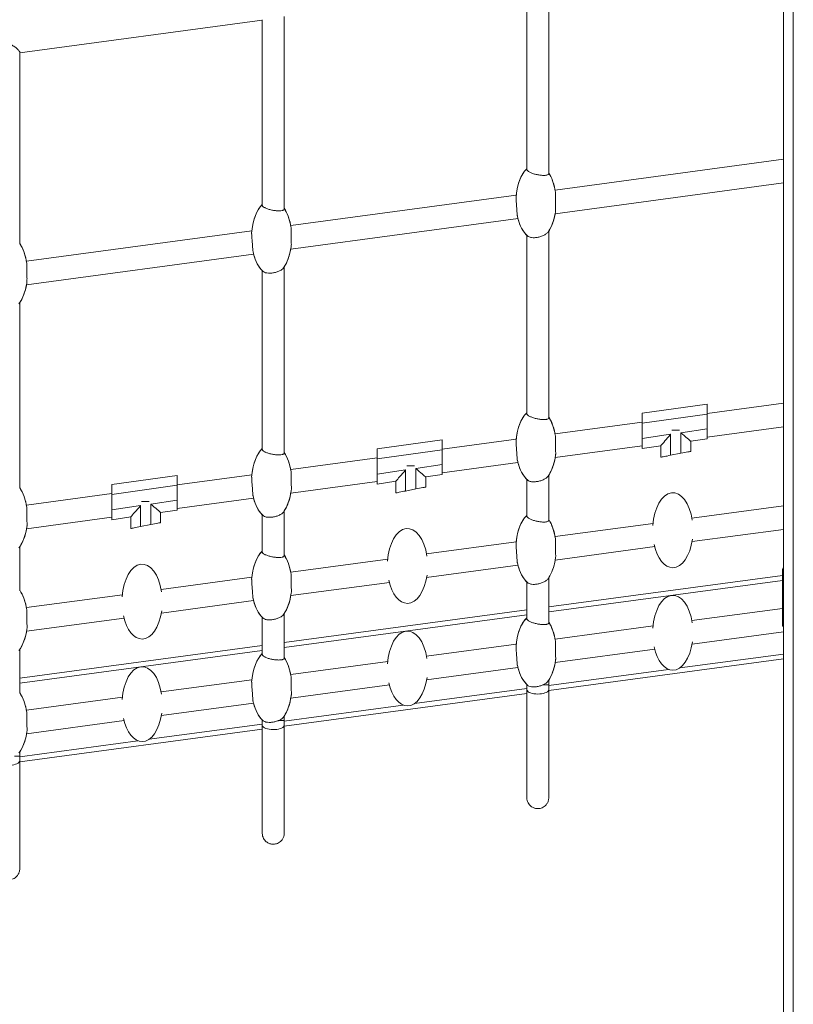
# Model space of a CAD drawing. Units: millimetres. Extents: x -4120 to 24251, y -2753 to 8089.
# Drawn here: x 13608 to 14395, y 5408 to 6410 of the extents above; entities that cross this region are included whole.
import ezdxf

# ---------------------------------------------------------------- set-up
doc = ezdxf.new("R2010")
doc.units = ezdxf.units.MM

msp = doc.modelspace()

# ---------------------------------------------------------------- linework, layer by layer
at = {"color": 7, "linetype": 'Continuous', "lineweight": 15}
for p, q in [((14385.2, 7491.8), (14385.2, 4601.8)), ((14123.9, 6445.9), (14123.9, 6257.6)), ((14146.3, 6253.3), (14146.3, 6449)), ((13877, 6217.4), (13877, 6412.8)), ((13607.8, 6375.9), (13854.6, 6409.1)), ((13854.6, 6409.7), (13854.6, 6221.2)), ((13607.8, 6181.5), (13607.8, 6376.6)), ((14385.2, 6267.7), (14152.8, 6236.4)), ((14152.8, 6212.4), (14385.2, 6243.7)), ((14113.2, 6231.1), (13883.7, 6200.3)), ((13883.7, 6176.3), (14115, 6207.4)), ((13844.1, 6195), (13614.6, 6164.1)), ((14123.9, 6190.4), (14123.9, 6009.2)), ((14146.3, 6004.9), (14146.3, 6194.8)), ((13614.6, 6140.1), (13845.9, 6171.2)), ((13854.6, 6154.5), (13854.6, 5972.9)), ((13877, 5969.1), (13877, 6158.4)), ((13607.8, 5933.2), (13607.8, 6121.9)), ((14385.2, 6019.6), (14307.5, 6009.1)), ((14241.2, 6009.4), (14307.5, 6018.7)), ((14241.2, 5999.3), (14241.2, 6009.4)), ((14307.5, 6018.7), (14307.5, 6008.6)), ((14241.2, 6000.2), (14152.7, 5988.3)), ((14307.5, 6008.6), (14241.2, 5999.3)), ((14241.2, 5999.3), (14241.2, 5983.7)), ((14307.5, 5993.4), (14307.5, 6008.6)), ((14271.5, 5992.1), (14279.5, 5992.1)), ((14280.8, 5989.5), (14307.5, 5993.4)), ((14280.8, 5968.7), (14280.8, 5989.5)), ((14307.5, 5985.1), (14385.2, 5995.6)), ((14307.5, 5993.4), (14307.5, 5983.3)), ((13971.5, 5973.2), (14037.8, 5982.4)), ((14113.2, 5983), (14037.8, 5972.9)), ((14037.8, 5982.4), (14037.8, 5972.3)), ((14241.2, 5983.7), (14270.3, 5988)), ((14241.2, 5973.6), (14241.2, 5983.7)), ((14270.3, 5988), (14270.3, 5966.6)), ((14307.5, 5983.3), (14290.8, 5980.9)), ((14290.8, 5980.9), (14290.8, 5970.6)), ((13971.5, 5963.1), (13971.5, 5973.2)), ((14037.8, 5972.3), (13971.5, 5963.1)), ((14037.8, 5957.2), (14037.8, 5972.3)), ((14152.9, 5964.4), (14241.2, 5976.2)), ((14260.3, 5976.4), (14241.2, 5973.6)), ((14260.3, 5964.6), (14260.3, 5976.4)), ((13971.5, 5964), (13883.6, 5952.2)), ((13971.5, 5963.1), (13971.5, 5947.5)), ((14037.8, 5948.9), (14114.9, 5959.3)), ((14270.3, 5966.6), (14280.8, 5968.7)), ((13971.5, 5947.5), (14000.6, 5951.7)), ((14000.6, 5951.7), (14000.6, 5930.3)), ((14001.7, 5955.8), (14009.6, 5955.8)), ((14011, 5953.2), (14037.8, 5957.2)), ((14011, 5932.4), (14011, 5953.2)), ((14037.8, 5957.2), (14037.8, 5947.1)), ((13701.7, 5936.9), (13768, 5946.2)), ((13844.1, 5946.9), (13768, 5936.6)), ((13768, 5946.2), (13768, 5936.1)), ((13883.8, 5928.2), (13971.5, 5940)), ((13971.5, 5937.4), (13971.5, 5947.5)), ((13990.6, 5940.2), (13971.5, 5937.4)), ((13990.6, 5928.4), (13990.6, 5940.2)), ((14037.8, 5947.1), (14021, 5944.6)), ((14021, 5944.6), (14021, 5934.4)), ((14123.9, 5942.1), (14123.9, 5904.9)), ((14146.3, 5900.6), (14146.3, 5946.5)), ((13701.7, 5926.8), (13701.7, 5936.9)), ((13768, 5936.1), (13701.7, 5926.8)), ((13768, 5920.9), (13768, 5936.1)), ((14000.6, 5930.3), (14011, 5932.4)), ((13701.7, 5927.7), (13614.6, 5916)), ((13701.7, 5926.8), (13701.7, 5911.2)), ((13731.8, 5919.5), (13739.7, 5919.5)), ((13741.2, 5917), (13768, 5920.9)), ((13768, 5912.6), (13845.8, 5923.1)), ((13768, 5920.9), (13768, 5910.8)), ((13701.7, 5911.2), (13730.8, 5915.5)), ((13701.7, 5901.1), (13701.7, 5911.2)), ((13730.8, 5915.5), (13730.8, 5894.1)), ((13741.2, 5896.1), (13741.2, 5917)), ((13768, 5910.8), (13751.2, 5908.3)), ((13877, 5864.8), (13877, 5910)), ((14385.2, 5915.3), (14292, 5902.8)), ((13614.7, 5892), (13701.7, 5903.7)), ((13720.8, 5903.9), (13701.7, 5901.1)), ((13720.8, 5892.1), (13720.8, 5903.9)), ((13751.2, 5908.3), (13751.2, 5898.1)), ((13854.6, 5906.1), (13854.6, 5868.6)), ((13730.8, 5894.1), (13741.2, 5896.1)), ((14252.4, 5897.4), (14152.7, 5884)), ((14292.1, 5878.8), (14385.2, 5891.3)), ((13607.8, 5828.9), (13607.8, 5873.6)), ((14113.2, 5878.7), (14021.9, 5866.5)), ((14152.9, 5860.1), (14254.2, 5873.7)), ((13982.4, 5861.1), (13883.6, 5847.9)), ((14022, 5842.5), (14114.9, 5855)), ((14384.2, 5792.8), (14384.2, 5849.8)), ((13844.1, 5842.6), (13751.8, 5830.2)), ((14146.3, 5812.4), (14384.2, 5844.4)), ((14146.3, 5796.3), (14146.3, 5842.2)), ((13883.8, 5823.9), (13984.1, 5837.4)), ((14123.9, 5837.8), (14123.9, 5800.6)), ((13712.3, 5824.8), (13614.6, 5811.7)), ((13752, 5806.2), (13845.8, 5818.8)), ((13877, 5776.2), (14123.9, 5809.4)), ((14384.2, 5810.9), (14292, 5798.5)), ((13614.7, 5787.7), (13714, 5801.1)), ((13854.6, 5801.8), (13854.6, 5764.3)), ((13877, 5760.5), (13877, 5805.7)), ((14252.4, 5793.1), (14152.7, 5779.7)), ((14385.2, 5792.8), (14384.2, 5792.8)), ((14292.1, 5774.5), (14385.2, 5787)), ((13607.8, 5740), (13854.6, 5773.2)), ((13607.8, 5724.6), (13607.8, 5769.3)), ((14113.2, 5774.4), (14021.9, 5762.2)), ((14152.9, 5755.8), (14254.1, 5769.4)), ((14385.2, 5759.5), (14146.3, 5727.4)), ((13982.4, 5756.8), (13883.6, 5743.6)), ((14022, 5738.2), (14114.9, 5750.7)), ((13844.1, 5738.3), (13751.8, 5725.9)), ((13883.8, 5719.6), (13984.1, 5733.1)), ((14123.9, 5733.5), (14123.9, 5733)), ((14140.3, 5733), (14146.3, 5733)), ((14146.3, 5733), (14146.3, 5737.9)), ((13712.3, 5720.5), (13614.6, 5707.4)), ((14123.9, 5724.4), (13877, 5691.2)), ((13752, 5701.9), (13845.8, 5714.5)), ((13877, 5696.9), (13877, 5701.4)), ((13614.7, 5683.4), (13714, 5696.8)), ((13854.6, 5697.5), (13854.6, 5696.8)), ((13871.3, 5696.9), (13877, 5696.9)), ((13854.6, 5688.2), (13607.8, 5655)), ((13602.3, 5660.7), (13607.8, 5660.7)), ((13607.8, 5660.7), (13607.8, 5665))]:
    msp.add_line(p, q, dxfattribs=at)
at = {"color": 8, "linetype": 'Continuous', "lineweight": 15}
for p, q in [((14395.2, 7491.8), (14395.2, 4601.8)), ((14384.2, 5839.3), (14146.3, 5807.3)), ((14123.9, 5804.3), (13877, 5771.2)), ((13854.6, 5768.1), (13607.8, 5735)), ((14279.7, 5750.4), (14385.2, 5764.5)), ((14146.3, 5732.4), (14268.2, 5748.8)), ((14009.7, 5714.1), (14123.9, 5729.4)), ((14123.9, 5733), (14124.4, 5733)), ((13877, 5696.2), (13998.2, 5712.5)), ((13739.6, 5677.8), (13854.6, 5693.2)), ((13854.6, 5696.9), (13855.4, 5696.9)), ((13607.8, 5660), (13728.1, 5676.2))]:
    msp.add_line(p, q, dxfattribs=at)
at = {"color": 7, "linetype": 'Continuous', "lineweight": 15, "flags": 128}
for points in [[(14290.8, 5980.9), (14290.6, 5981), (14290.1, 5981.4), (14289.4, 5982), (14288.4, 5982.9), (14287.2, 5984), (14285.8, 5985.2), (14284.2, 5986.6), (14282.5, 5988), (14280.8, 5989.5)], [(14270.3, 5988), (14268.8, 5986.2), (14267.3, 5984.4), (14265.8, 5982.7), (14264.5, 5981.2), (14263.3, 5979.8), (14262.3, 5978.6), (14261.4, 5977.7), (14260.8, 5977), (14260.5, 5976.6), (14260.3, 5976.4)], [(14290.8, 5970.6), (14290.6, 5970.6), (14290, 5970.5), (14289.1, 5970.3), (14287.8, 5970.1), (14286.3, 5969.8), (14284.6, 5969.4), (14282.7, 5969), (14280.8, 5968.7)], [(14270.3, 5966.6), (14268.6, 5966.3), (14266.9, 5965.9), (14265.3, 5965.6), (14263.9, 5965.3), (14262.7, 5965.1), (14261.7, 5964.9), (14261, 5964.8), (14260.5, 5964.7), (14260.3, 5964.6)], [(14000.6, 5951.7), (13999, 5949.9), (13997.5, 5948.2), (13996, 5946.5), (13994.7, 5944.9), (13993.5, 5943.6), (13992.5, 5942.4), (13991.7, 5941.4), (13991.1, 5940.7), (13990.7, 5940.3), (13990.6, 5940.2)], [(14021, 5944.6), (14020.8, 5944.7), (14020.4, 5945.1), (14019.6, 5945.8), (14018.6, 5946.6), (14017.4, 5947.7), (14016, 5948.9), (14014.4, 5950.3), (14012.7, 5951.7), (14011, 5953.2)], [(14000.6, 5930.3), (13998.8, 5930), (13997.2, 5929.7), (13995.6, 5929.4), (13994.1, 5929.1), (13992.9, 5928.8), (13991.9, 5928.6), (13991.2, 5928.5), (13990.7, 5928.4), (13990.6, 5928.4)], [(14021, 5934.4), (14020.8, 5934.3), (14020.2, 5934.2), (14019.3, 5934), (14018, 5933.8), (14016.5, 5933.5), (14014.8, 5933.2), (14012.9, 5932.8), (14011, 5932.4)], [(13730.8, 5915.5), (13729.2, 5913.7), (13727.7, 5911.9), (13726.3, 5910.2), (13724.9, 5908.7), (13723.7, 5907.3), (13722.7, 5906.1), (13721.9, 5905.2), (13721.3, 5904.5), (13720.9, 5904), (13720.8, 5903.9)], [(13751.2, 5908.3), (13751.1, 5908.5), (13750.6, 5908.9), (13749.9, 5909.5), (13748.9, 5910.4), (13747.6, 5911.4), (13746.2, 5912.7), (13744.6, 5914), (13742.9, 5915.5), (13741.2, 5917)], [(13730.8, 5894.1), (13729.1, 5893.7), (13727.4, 5893.4), (13725.8, 5893.1), (13724.4, 5892.8), (13723.1, 5892.6), (13722.1, 5892.4), (13721.4, 5892.2), (13721, 5892.1), (13720.8, 5892.1)], [(13751.2, 5898.1), (13751, 5898.1), (13750.4, 5898), (13749.5, 5897.8), (13748.3, 5897.5), (13746.8, 5897.2), (13745, 5896.9), (13743.2, 5896.5), (13741.2, 5896.1)], [(14123.9, 5728.3), (14124, 5727.6), (14124.5, 5726.9), (14125.3, 5726.1), (14126.4, 5725.5), (14127.8, 5724.9), (14129.4, 5724.4), (14131.2, 5724.1), (14133.1, 5723.9), (14135.1, 5723.8), (14137.1, 5723.9), (14139, 5724.1), (14140.8, 5724.4), (14142.4, 5724.9), (14143.8, 5725.4), (14144.9, 5726.1), (14145.7, 5726.8), (14146.2, 5727.6), (14146.3, 5728.3)], [(13854.6, 5692.1), (13854.7, 5691.5), (13855.1, 5690.8), (13855.9, 5690), (13857, 5689.3), (13858.3, 5688.8), (13859.9, 5688.3), (13861.7, 5687.9), (13863.6, 5687.7), (13865.6, 5687.6), (13867.6, 5687.6), (13869.5, 5687.8), (13871.3, 5688.2), (13873, 5688.6), (13874.4, 5689.2), (13875.6, 5689.8), (13876.4, 5690.6), (13876.9, 5691.3), (13877, 5692.1)], [(13585.4, 5655.9), (13585.4, 5655.4), (13585.8, 5654.6), (13586.5, 5653.9), (13587.5, 5653.2), (13588.9, 5652.6), (13590.4, 5652.1), (13592.2, 5651.8), (13594.1, 5651.5), (13596.1, 5651.4), (13598.1, 5651.4), (13600, 5651.6), (13601.9, 5651.9), (13603.5, 5652.4), (13605, 5652.9), (13606.2, 5653.6), (13607, 5654.3), (13607.6, 5655.1), (13607.8, 5655.8), (13607.8, 5655.9)]]:
    msp.add_lwpolyline(points, dxfattribs=at)
at = {"color": 7, "linetype": 'Continuous', "lineweight": 15}
msp.add_arc((14389.2, 5849.8), 5, 142.0229, 180, dxfattribs=at)
for centre, start_param, end_param in [((14133.3, 6224.3), 3.61801, 4.595915), ((14133.3, 6224.3), 3.61801, 4.532879), ((14133.3, 6224.3), 3.61801, 4.532879), ((14133.3, 6224.3), 3.61801, 4.532879), ((14133.3, 6224.3), 1.83197, 2.454769), ((14133.3, 6224.3), 1.8946, 2.454769), ((14133.3, 6224.3), 1.8946, 2.454769), ((14133.3, 6224.3), 1.8946, 2.454769), ((13864.2, 6188.1), 3.628922, 4.596007), ((13864.2, 6188.1), 3.628922, 4.532879), ((13864.2, 6188.1), 3.628922, 4.532879), ((13864.2, 6188.1), 3.628922, 4.532879), ((13864.2, 6188.1), 1.831909, 2.46721), ((13864.2, 6188.1), 1.8946, 2.46721), ((13864.2, 6188.1), 1.8946, 2.46721), ((13864.2, 6188.1), 1.8946, 2.46721), ((14133.3, 6224.3), 5.10573, 5.857586), ((14133.3, 6224.3), 0.639781, 1.320016), ((14133.3, 6224.3), 0.686824, 1.254374), ((14133.3, 6224.3), 0.686824, 1.254374), ((14133.3, 6224.3), 0.686824, 1.254374), ((14133.3, 6224.3), 5.173106, 5.806768), ((14133.3, 6224.3), 5.173106, 5.806768), ((14133.3, 6224.3), 5.173106, 5.806768), ((13595.2, 6152), 1.831706, 2.479529), ((13595.2, 6152), 1.8946, 2.479529), ((13595.2, 6152), 1.8946, 2.479529), ((13595.2, 6152), 1.8946, 2.479529), ((13864.2, 6188.1), 5.105879, 5.845966), ((13864.2, 6188.1), 5.173106, 5.795856), ((13864.2, 6188.1), 5.173106, 5.795856), ((13864.2, 6188.1), 5.173106, 5.795856), ((13864.2, 6188.1), 0.626916, 1.319944), ((13864.2, 6188.1), 0.674383, 1.254374), ((13864.2, 6188.1), 0.674383, 1.254374), ((13864.2, 6188.1), 0.674383, 1.254374), ((13595.2, 6152), 0.614284, 1.319744), ((13595.2, 6152), 0.662064, 1.254374), ((13595.2, 6152), 0.662064, 1.254374), ((13595.2, 6152), 0.662064, 1.254374), ((14133.3, 5976), 3.61801, 4.589189), ((14133.3, 5976), 3.61801, 4.526436), ((14133.3, 5976), 3.61801, 4.526436), ((14133.3, 5976), 3.61801, 4.526436), ((14133.3, 5976), 1.838926, 2.454769), ((14133.3, 5976), 1.901044, 2.454769), ((14133.3, 5976), 1.901044, 2.454769), ((14133.3, 5976), 1.901044, 2.454769), ((13864.2, 5939.8), 3.628922, 4.58927), ((13864.2, 5939.8), 3.628922, 4.526436), ((13864.2, 5939.8), 3.628922, 4.526436), ((13864.2, 5939.8), 3.628922, 4.526436), ((13864.2, 5939.8), 1.838861, 2.46721), ((13864.2, 5939.8), 1.901044, 2.46721), ((13864.2, 5939.8), 1.901044, 2.46721), ((13864.2, 5939.8), 1.901044, 2.46721), ((14133.3, 5976), 5.09975, 5.857586), ((14133.3, 5976), 5.166377, 5.806768), ((14133.3, 5976), 5.166377, 5.806768), ((14133.3, 5976), 5.166377, 5.806768), ((14133.3, 5976), 0.639781, 1.330361), ((14133.3, 5976), 0.686824, 1.261102), ((14133.3, 5976), 0.686824, 1.261102), ((14133.3, 5976), 0.686824, 1.261102), ((13595.2, 5903.6), 1.838641, 2.479529), ((13595.2, 5903.6), 1.901044, 2.479529), ((13595.2, 5903.6), 1.901044, 2.479529), ((13595.2, 5903.6), 1.901044, 2.479529), ((13864.2, 5939.8), 0.626916, 1.326007), ((14272.6, 5890.4), 1.838836, 4.588644), ((13864.2, 5939.8), 5.099911, 5.845966), ((13864.2, 5939.8), 5.166377, 5.795856), ((13864.2, 5939.8), 5.166377, 5.795856), ((13864.2, 5939.8), 5.166377, 5.795856), ((13864.2, 5939.8), 0.674383, 1.261102), ((13864.2, 5939.8), 0.674383, 1.261102), ((13864.2, 5939.8), 0.674383, 1.261102), ((14133.3, 5871.7), 3.61801, 4.589011), ((14133.3, 5871.7), 3.61801, 4.526266), ((14133.3, 5871.7), 3.61801, 4.526266), ((14133.3, 5871.7), 3.61801, 4.526266), ((14133.3, 5871.7), 1.839109, 2.454769), ((14133.3, 5871.7), 1.901214, 2.454769), ((14133.3, 5871.7), 1.901214, 2.454769), ((14133.3, 5871.7), 1.901214, 2.454769), ((13595.2, 5903.6), 0.614284, 1.325963), ((13595.2, 5903.6), 0.662064, 1.261102), ((13595.2, 5903.6), 0.662064, 1.261102), ((13595.2, 5903.6), 0.662064, 1.261102), ((14002.5, 5854.1), 1.838836, 4.588644), ((14272.6, 5890.4), 0, 1.325963), ((13864.2, 5835.5), 3.628922, 4.589092), ((13864.2, 5835.5), 3.628922, 4.526266), ((13864.2, 5835.5), 3.628922, 4.526266), ((13864.2, 5835.5), 3.628922, 4.526266), ((14272.6, 5890.4), 5.101517, 6.283185), ((13864.2, 5835.5), 1.839044, 2.46721), ((13864.2, 5835.5), 1.901214, 2.46721), ((13864.2, 5835.5), 1.901214, 2.46721), ((13864.2, 5835.5), 1.901214, 2.46721), ((14133.3, 5871.7), 0.639781, 1.330522), ((14133.3, 5871.7), 0.686824, 1.261279), ((14133.3, 5871.7), 0.686824, 1.261279), ((14133.3, 5871.7), 0.686824, 1.261279), ((13732.4, 5817.8), 1.838836, 4.588644), ((14133.3, 5871.7), 5.099592, 5.857586), ((14133.3, 5871.7), 5.1662, 5.806768), ((14133.3, 5871.7), 5.1662, 5.806768), ((14133.3, 5871.7), 5.1662, 5.806768), ((14002.5, 5854.1), 5.101517, 6.283185), ((14002.5, 5854.1), 0, 1.325963), ((13595.2, 5799.3), 1.838823, 2.479529), ((13595.2, 5799.3), 1.901214, 2.479529), ((13595.2, 5799.3), 1.901214, 2.479529), ((13595.2, 5799.3), 1.901214, 2.479529), ((13864.2, 5835.5), 5.099754, 5.845966), ((13864.2, 5835.5), 0.626916, 1.326167), ((13864.2, 5835.5), 0.674383, 1.261279), ((13864.2, 5835.5), 0.674383, 1.261279), ((13864.2, 5835.5), 0.674383, 1.261279), ((14272.6, 5786.1), 1.839017, 4.588462), ((13864.2, 5835.5), 5.1662, 5.795856), ((13864.2, 5835.5), 5.1662, 5.795856), ((13864.2, 5835.5), 5.1662, 5.795856), ((13732.4, 5817.8), 5.101517, 6.283185), ((13732.4, 5817.8), 0, 1.325963), ((14133.3, 5767.4), 3.61801, 4.588834), ((14133.3, 5767.4), 3.61801, 4.526096), ((13595.2, 5799.3), 0.614284, 1.326127), ((14002.5, 5749.8), 1.839017, 4.588462), ((14133.3, 5767.4), 1.839292, 2.454769), ((14133.3, 5767.4), 1.901384, 2.454769), ((13595.2, 5799.3), 0.662064, 1.261279), ((13595.2, 5799.3), 0.662064, 1.261279), ((13595.2, 5799.3), 0.662064, 1.261279), ((14272.6, 5786.1), 5.101359, 6.283185), ((14272.6, 5786.1), 0, 1.326121), ((13864.2, 5731.2), 3.628922, 4.588914), ((13864.2, 5731.2), 3.628922, 4.526096), ((13864.2, 5731.2), 1.839228, 2.46721), ((13864.2, 5731.2), 1.901384, 2.46721), ((13732.4, 5713.5), 1.839017, 4.588462), ((14133.3, 5767.4), 5.099435, 5.861838), ((14133.3, 5767.4), 5.166024, 5.806768), ((14133.3, 5767.4), 0.637145, 1.330682), ((14133.3, 5767.4), 0.686824, 1.261456), ((14002.5, 5749.8), 0, 1.326121), ((14002.5, 5749.8), 5.101359, 6.283185), ((13595.2, 5695), 1.839006, 2.479529), ((13595.2, 5695), 1.901384, 2.479529), ((13864.2, 5731.2), 0.62621, 1.326326), ((13864.2, 5731.2), 0.674383, 1.261456), ((13864.2, 5731.2), 5.099597, 5.848507), ((13864.2, 5731.2), 5.166024, 5.795856), ((13732.4, 5713.5), 5.101359, 6.283185), ((13732.4, 5713.5), 0, 1.326121), ((13595.2, 5695), 0.61464, 1.32629), ((13595.2, 5695), 0.662064, 1.261456)]:
    msp.add_ellipse(centre, major_axis=(0, -38.1), ratio=0.537708, start_param=start_param, end_param=end_param, dxfattribs=at)
for points, knots in [([(13596.6, 6384.2), (13597.1, 6384.2), (13598.4, 6384.3), (13600.1, 6383.7), (13601.9, 6382.8), (13603.5, 6381.6), (13605, 6380.3), (13606.2, 6379.1), (13607.1, 6378), (13607.6, 6377.2), (13607.8, 6376.8), (13607.8, 6376.6), (13607.8, 6376.6)], [0, 0, 0, 0, 0.083778, 0.187893, 0.278767, 0.406527, 0.534142, 0.661785, 0.78158, 0.889246, 0.987942, 1, 1, 1, 1]), ([(14123.9, 6257.6), (14123.9, 6257.6), (14123.9, 6257.3), (14124.1, 6256.9), (14124.5, 6256.2), (14125.3, 6255.5), (14126.3, 6254.8), (14127.6, 6254.2), (14129.1, 6253.6), (14130.7, 6253), (14132.5, 6252.5), (14134.3, 6252.1), (14136.2, 6251.8), (14138, 6251.5), (14139.8, 6251.4), (14141.4, 6251.3), (14142.8, 6251.4), (14144, 6251.5), (14145.3, 6251.9), (14146.1, 6252.5), (14146.4, 6253), (14146.3, 6253.3), (14146.3, 6253.3)], [0, 0, 0, 0, 0.003293, 0.056629, 0.109961, 0.16329, 0.216617, 0.269944, 0.32327, 0.376598, 0.429928, 0.483262, 0.5366, 0.589325, 0.641178, 0.6922, 0.742515, 0.792341, 0.841989, 0.942347, 0.992498, 1, 1, 1, 1]), ([(14153.1, 6234.1), (14153.2, 6233.8), (14153.2, 6233.2), (14153.3, 6231.4), (14153.3, 6229.3), (14153.2, 6226.9), (14153.2, 6224.9), (14153.2, 6222.9), (14153.3, 6221), (14153.3, 6219.1), (14153.3, 6217.4), (14153.3, 6216), (14153.2, 6215.2), (14153.2, 6214.9)], [0, 0, 0, 0, 0.06687, 0.146107, 0.305941, 0.39413, 0.482326, 0.57052, 0.658712, 0.74691, 0.835104, 0.923295, 1, 1, 1, 1]), ([(13854.7, 6221.2), (13854.7, 6221.2), (13854.6, 6221), (13854.8, 6220.5), (13855.3, 6219.8), (13856, 6219.2), (13857.1, 6218.5), (13858.4, 6217.9), (13859.9, 6217.3), (13861.5, 6216.8), (13863.3, 6216.3), (13865.2, 6215.9), (13867.1, 6215.6), (13868.9, 6215.4), (13870.6, 6215.3), (13872.7, 6215.3), (13874.5, 6215.5), (13875.8, 6215.9), (13876.5, 6216.3), (13877, 6216.8), (13876.9, 6217.2), (13876.9, 6217.4)], [0, 0, 0, 0, 0.004119, 0.057719, 0.111314, 0.164907, 0.218499, 0.272091, 0.325684, 0.379279, 0.432875, 0.486475, 0.539659, 0.592101, 0.643791, 0.694794, 0.796791, 0.847071, 0.89735, 0.947624, 1, 1, 1, 1]), ([(14114.4, 6209.7), (14114.4, 6209.9), (14114.2, 6210.3), (14114.1, 6211.8), (14113.9, 6213.9), (14113.8, 6216.4), (14113.7, 6218.3), (14113.5, 6220.2), (14113.4, 6222.2), (14113.2, 6224), (14113, 6225.7), (14113, 6227.3), (14112.9, 6228.3), (14113, 6228.7), (14113, 6228.7)], [0, 0, 0, 0, 0.033549, 0.116107, 0.282784, 0.370718, 0.458659, 0.546595, 0.634535, 0.722474, 0.810409, 0.898344, 0.986113, 1, 1, 1, 1]), ([(13845.3, 6173.6), (13845.3, 6173.7), (13845.2, 6174.1), (13845, 6175.6), (13844.9, 6177.7), (13844.7, 6180.1), (13844.6, 6182.1), (13844.5, 6184), (13844.3, 6186), (13844.1, 6187.8), (13844, 6189.5), (13843.9, 6191), (13843.8, 6192.1), (13843.9, 6192.5), (13843.9, 6192.6)], [0, 0, 0, 0, 0.031487, 0.114007, 0.280605, 0.368505, 0.456404, 0.54431, 0.632212, 0.720112, 0.808011, 0.895911, 0.983697, 1, 1, 1, 1]), ([(13884, 6198), (13884.1, 6197.7), (13884.2, 6197), (13884.2, 6195.3), (13884.2, 6193.1), (13884.2, 6190.7), (13884.2, 6188.8), (13884.2, 6186.8), (13884.2, 6184.8), (13884.2, 6183), (13884.3, 6181.3), (13884.2, 6179.8), (13884.1, 6179.1), (13884.1, 6178.7)], [0, 0, 0, 0, 0.065184, 0.144476, 0.304429, 0.392592, 0.480751, 0.568915, 0.657084, 0.745246, 0.83341, 0.921571, 1, 1, 1, 1]), ([(14145.6, 6193.8), (14145.6, 6193.8), (14145.5, 6193.5), (14144.8, 6192.8), (14143.7, 6191.9), (14142.3, 6191), (14140.8, 6190.2), (14139, 6189.4), (14137.2, 6188.9), (14135.4, 6188.4), (14133.6, 6188.1), (14131.3, 6187.9), (14129.2, 6188), (14126.9, 6188.5), (14125.7, 6189), (14124.9, 6189.5), (14124.8, 6189.6), (14124.8, 6189.6)], [0, 0, 0, 0, 0.001483, 0.076185, 0.150881, 0.225579, 0.300287, 0.373637, 0.444112, 0.511923, 0.577572, 0.64173, 0.769905, 0.833289, 0.961324, 0.999588, 1, 1, 1, 1]), ([(13615, 6161.8), (13615, 6161.5), (13615.1, 6160.9), (13615.1, 6159.7), (13615.1, 6157.8), (13615.1, 6155.4), (13615.1, 6152.9), (13615.1, 6150.9), (13615.1, 6149), (13615.2, 6147.1), (13615.2, 6145.4), (13615.1, 6143.9), (13615.1, 6142.9), (13615, 6142.5), (13615, 6142.5)], [0, 0, 0, 0, 0.057994, 0.137189, 0.216367, 0.37606, 0.465132, 0.553832, 0.642344, 0.73086, 0.819369, 0.907881, 0.996392, 1, 1, 1, 1]), ([(13876.3, 6157.3), (13876.3, 6157.3), (13875.9, 6156.7), (13874.8, 6155.8), (13873.1, 6154.6), (13871.5, 6153.8), (13869.8, 6153.2), (13868, 6152.6), (13866.2, 6152.2), (13864.4, 6152), (13862.1, 6151.8), (13859.9, 6152), (13857.6, 6152.4), (13856.4, 6153), (13855.7, 6153.5), (13855.5, 6153.6), (13855.5, 6153.6)], [0, 0, 0, 0, 0.007137, 0.145195, 0.222815, 0.297954, 0.370595, 0.440555, 0.508068, 0.573653, 0.637965, 0.766868, 0.830699, 0.959622, 0.999701, 1, 1, 1, 1]), ([(14123.9, 6009.2), (14123.9, 6009.2), (14123.9, 6009), (14124.1, 6008.5), (14124.5, 6007.9), (14125.3, 6007.2), (14126.3, 6006.5), (14127.6, 6005.9), (14129.1, 6005.3), (14130.7, 6004.7), (14132.5, 6004.2), (14134.3, 6003.8), (14136.2, 6003.4), (14138, 6003.2), (14139.8, 6003), (14141.4, 6003), (14142.8, 6003), (14144, 6003.2), (14145.3, 6003.5), (14146.1, 6004.1), (14146.4, 6004.7), (14146.3, 6004.9), (14146.3, 6004.9)], [0, 0, 0, 0, 0.003293, 0.056629, 0.109961, 0.163291, 0.216617, 0.269943, 0.32327, 0.376598, 0.429928, 0.483261, 0.536599, 0.589324, 0.641178, 0.6922, 0.742515, 0.792342, 0.841989, 0.942346, 0.992498, 1, 1, 1, 1]), ([(14114.4, 5961.6), (14114.3, 5961.7), (14114.2, 5962.1), (14114.1, 5963.7), (14113.9, 5965.8), (14113.8, 5968.2), (14113.7, 5970.1), (14113.5, 5972.1), (14113.4, 5974), (14113.2, 5975.8), (14113.1, 5977.6), (14113, 5979.1), (14112.9, 5980.1), (14113, 5980.6), (14113, 5980.6)], [0, 0, 0, 0, 0.031761, 0.113926, 0.279804, 0.367434, 0.455069, 0.542705, 0.630343, 0.717979, 0.805613, 0.893247, 0.980854, 1, 1, 1, 1]), ([(14153.1, 5986), (14153.1, 5985.7), (14153.2, 5985.1), (14153.3, 5983.3), (14153.3, 5981.2), (14153.2, 5978.7), (14153.2, 5976.8), (14153.2, 5974.8), (14153.3, 5972.9), (14153.3, 5971), (14153.3, 5969.3), (14153.4, 5967.9), (14153.2, 5967.2), (14153.2, 5966.9)], [0, 0, 0, 0, 0.068784, 0.148247, 0.308543, 0.396864, 0.48519, 0.573513, 0.661839, 0.750164, 0.838486, 0.926812, 1, 1, 1, 1]), ([(13854.7, 5972.9), (13854.7, 5972.9), (13854.6, 5972.6), (13854.8, 5972.2), (13855.3, 5971.5), (13856, 5970.8), (13857.1, 5970.2), (13858.4, 5969.5), (13859.9, 5969), (13861.5, 5968.4), (13863.3, 5968), (13865.2, 5967.6), (13867.1, 5967.3), (13868.9, 5967.1), (13870.6, 5967), (13872.7, 5967), (13874.5, 5967.2), (13875.8, 5967.6), (13876.5, 5968), (13877, 5968.5), (13876.9, 5968.9), (13876.9, 5969.1)], [0, 0, 0, 0, 0.004119, 0.057719, 0.111314, 0.164907, 0.218498, 0.272091, 0.325684, 0.37928, 0.432875, 0.486475, 0.539659, 0.592101, 0.643791, 0.694793, 0.796791, 0.84707, 0.897349, 0.947624, 1, 1, 1, 1]), ([(13884, 5949.9), (13884, 5949.6), (13884.1, 5948.9), (13884.2, 5947.2), (13884.2, 5945), (13884.1, 5942.6), (13884.1, 5940.6), (13884.2, 5938.7), (13884.2, 5936.7), (13884.3, 5934.9), (13884.3, 5933.2), (13884.3, 5931.7), (13884.2, 5930.9), (13884.1, 5930.6)], [0, 0, 0, 0, 0.066819, 0.145996, 0.305711, 0.393621, 0.481532, 0.569448, 0.657362, 0.745274, 0.833186, 0.921097, 1, 1, 1, 1]), ([(13845.3, 5925.4), (13845.3, 5925.5), (13845.1, 5925.9), (13845, 5927.5), (13844.8, 5929.5), (13844.7, 5931.9), (13844.6, 5933.9), (13844.5, 5935.8), (13844.3, 5937.8), (13844.1, 5939.6), (13844, 5941.3), (13843.9, 5942.9), (13843.9, 5943.9), (13843.9, 5944.4), (13843.9, 5944.5)], [0, 0, 0, 0, 0.029596, 0.111719, 0.277509, 0.365102, 0.452694, 0.540285, 0.627883, 0.715479, 0.803067, 0.89066, 0.978256, 1, 1, 1, 1]), ([(14145.6, 5945.4), (14145.6, 5945.4), (14145.5, 5945.1), (14144.8, 5944.5), (14143.7, 5943.5), (14142.3, 5942.6), (14140.8, 5941.8), (14139, 5941.1), (14137.2, 5940.5), (14135.4, 5940.1), (14133.6, 5939.8), (14131.3, 5939.6), (14129.2, 5939.7), (14126.9, 5940.1), (14125.7, 5940.7), (14124.9, 5941.1), (14124.8, 5941.3), (14124.8, 5941.3)], [0, 0, 0, 0, 0.0014829, 0.0761848, 0.1508811, 0.2255793, 0.3002873, 0.3736373, 0.4441115, 0.5119232, 0.5775719, 0.6417295, 0.7699048, 0.8332886, 0.9613222, 0.9995885, 1, 1, 1, 1]), ([(13614.9, 5913.7), (13615, 5913.4), (13615, 5912.8), (13615.1, 5911.6), (13615.1, 5909.6), (13615.1, 5907.3), (13615.1, 5904.8), (13615.1, 5902.8), (13615.1, 5900.9), (13615.2, 5899), (13615.2, 5897.3), (13615.2, 5895.8), (13615.2, 5894.7), (13615.1, 5894.4), (13615, 5894.4)], [0, 0, 0, 0, 0.059655, 0.138753, 0.21783, 0.377326, 0.466123, 0.554498, 0.642698, 0.730902, 0.819099, 0.907297, 0.995496, 1, 1, 1, 1]), ([(13876.3, 5909), (13876.3, 5909), (13875.9, 5908.4), (13874.8, 5907.4), (13873.1, 5906.3), (13871.5, 5905.5), (13869.8, 5904.8), (13868, 5904.3), (13866.2, 5903.9), (13864.4, 5903.6), (13862.1, 5903.5), (13859.9, 5903.6), (13857.6, 5904.1), (13856.4, 5904.7), (13855.7, 5905.2), (13855.5, 5905.3), (13855.5, 5905.3)], [0, 0, 0, 0, 0.007137, 0.145195, 0.222815, 0.297956, 0.370595, 0.440556, 0.508068, 0.573653, 0.637965, 0.766868, 0.830699, 0.959622, 0.999701, 1, 1, 1, 1]), ([(14123.9, 5904.9), (14123.9, 5904.9), (14123.9, 5904.7), (14124.1, 5904.2), (14124.5, 5903.6), (14125.3, 5902.9), (14126.3, 5902.2), (14127.6, 5901.6), (14129.1, 5901), (14130.7, 5900.4), (14132.5, 5899.9), (14134.3, 5899.5), (14136.2, 5899.1), (14138, 5898.9), (14139.8, 5898.7), (14141.4, 5898.7), (14142.8, 5898.7), (14144, 5898.9), (14145.3, 5899.2), (14146.1, 5899.8), (14146.4, 5900.4), (14146.3, 5900.6), (14146.3, 5900.6)], [0, 0, 0, 0, 0.003293, 0.056629, 0.109961, 0.16329, 0.216617, 0.269943, 0.32327, 0.376598, 0.429928, 0.483262, 0.5366, 0.589325, 0.641178, 0.6922, 0.742516, 0.792342, 0.84199, 0.942348, 0.992499, 1, 1, 1, 1]), ([(14153.1, 5881.7), (14153.1, 5881.4), (14153.2, 5880.8), (14153.3, 5879), (14153.3, 5876.9), (14153.2, 5874.4), (14153.2, 5872.5), (14153.2, 5870.5), (14153.3, 5868.6), (14153.3, 5866.7), (14153.3, 5865), (14153.4, 5863.6), (14153.2, 5862.9), (14153.2, 5862.6)], [0, 0, 0, 0, 0.0688254, 0.1482876, 0.3085773, 0.3968914, 0.4852055, 0.5735287, 0.6618494, 0.7501696, 0.8384829, 0.9268005, 1, 1, 1, 1]), ([(14114.4, 5857.3), (14114.3, 5857.4), (14114.2, 5857.8), (14114.1, 5859.4), (14113.9, 5861.5), (14113.8, 5863.9), (14113.7, 5865.8), (14113.5, 5867.8), (14113.4, 5869.7), (14113.2, 5871.5), (14113.1, 5873.3), (14113, 5874.8), (14112.9, 5875.8), (14113, 5876.3), (14113, 5876.3)], [0, 0, 0, 0, 0.031715, 0.113869, 0.279726, 0.367348, 0.454977, 0.542605, 0.630233, 0.71786, 0.805489, 0.893114, 0.980719, 1, 1, 1, 1]), ([(13854.7, 5868.6), (13854.7, 5868.6), (13854.6, 5868.3), (13854.8, 5867.9), (13855.3, 5867.2), (13856, 5866.5), (13857.1, 5865.9), (13858.4, 5865.2), (13859.9, 5864.7), (13861.5, 5864.1), (13863.3, 5863.7), (13865.2, 5863.3), (13867.1, 5863), (13868.9, 5862.8), (13870.6, 5862.7), (13872.7, 5862.7), (13874.5, 5862.9), (13875.8, 5863.3), (13876.5, 5863.7), (13877, 5864.2), (13876.9, 5864.6), (13876.9, 5864.8)], [0, 0, 0, 0, 0.00412, 0.057719, 0.111314, 0.164907, 0.218498, 0.272091, 0.325684, 0.379279, 0.432875, 0.486475, 0.539659, 0.592101, 0.643791, 0.694793, 0.79679, 0.847071, 0.89735, 0.947623, 1, 1, 1, 1]), ([(13845.3, 5821.1), (13845.3, 5821.2), (13845.1, 5821.6), (13845, 5823.2), (13844.8, 5825.2), (13844.7, 5827.6), (13844.6, 5829.6), (13844.5, 5831.5), (13844.3, 5833.5), (13844.1, 5835.3), (13844, 5837), (13843.9, 5838.6), (13843.9, 5839.6), (13843.9, 5840.1), (13843.9, 5840.2)], [0, 0, 0, 0, 0.029545, 0.111657, 0.277426, 0.365011, 0.452593, 0.540181, 0.627768, 0.715356, 0.802939, 0.890525, 0.978111, 1, 1, 1, 1]), ([(13884, 5845.6), (13884, 5845.3), (13884.1, 5844.6), (13884.2, 5842.9), (13884.2, 5840.7), (13884.1, 5838.3), (13884.1, 5836.3), (13884.2, 5834.4), (13884.2, 5832.4), (13884.3, 5830.6), (13884.3, 5828.9), (13884.3, 5827.4), (13884.2, 5826.6), (13884.1, 5826.3)], [0, 0, 0, 0, 0.066863, 0.146035, 0.305747, 0.39365, 0.481553, 0.569463, 0.657371, 0.745278, 0.833185, 0.921088, 1, 1, 1, 1]), ([(14145.6, 5841.1), (14145.6, 5841.1), (14145.5, 5840.8), (14144.8, 5840.2), (14143.7, 5839.2), (14142.3, 5838.3), (14140.8, 5837.5), (14139, 5836.8), (14137.2, 5836.2), (14135.4, 5835.8), (14133.6, 5835.5), (14131.3, 5835.3), (14129.2, 5835.4), (14126.9, 5835.8), (14125.7, 5836.4), (14124.9, 5836.8), (14124.8, 5837), (14124.8, 5837)], [0, 0, 0, 0, 0.001482, 0.0761838, 0.1508809, 0.2255785, 0.3002865, 0.3736365, 0.4441109, 0.5119226, 0.5775712, 0.6417288, 0.7699041, 0.8332879, 0.9613226, 0.9995885, 1, 1, 1, 1]), ([(13614.9, 5809.4), (13615, 5809.1), (13615, 5808.5), (13615.1, 5807.3), (13615.1, 5805.3), (13615.1, 5803), (13615.1, 5800.5), (13615.1, 5798.5), (13615.1, 5796.6), (13615.2, 5794.7), (13615.2, 5793), (13615.2, 5791.5), (13615.2, 5790.4), (13615.1, 5790.1), (13615, 5790.1)], [0, 0, 0, 0, 0.059701, 0.138793, 0.21787, 0.377363, 0.466148, 0.554517, 0.642711, 0.730901, 0.819092, 0.90728, 0.995473, 1, 1, 1, 1]), ([(13876.3, 5804.7), (13876.3, 5804.7), (13875.9, 5804.1), (13874.8, 5803.1), (13873.1, 5802), (13871.5, 5801.2), (13869.8, 5800.5), (13868, 5800), (13866.2, 5799.6), (13864.4, 5799.3), (13862.1, 5799.2), (13859.9, 5799.3), (13857.6, 5799.8), (13856.4, 5800.4), (13855.7, 5800.9), (13855.5, 5801), (13855.5, 5801)], [0, 0, 0, 0, 0.007136, 0.145194, 0.222814, 0.297954, 0.370595, 0.440555, 0.508068, 0.573652, 0.637964, 0.766867, 0.830699, 0.959621, 0.999701, 1, 1, 1, 1]), ([(14123.9, 5800.6), (14123.9, 5800.6), (14123.9, 5800.4), (14124.1, 5799.9), (14124.5, 5799.3), (14125.3, 5798.6), (14126.3, 5797.9), (14127.6, 5797.3), (14129.1, 5796.6), (14130.7, 5796.1), (14132.5, 5795.6), (14134.3, 5795.2), (14136.2, 5794.8), (14138, 5794.6), (14139.8, 5794.4), (14141.4, 5794.4), (14142.8, 5794.4), (14144, 5794.6), (14145.3, 5794.9), (14146.1, 5795.5), (14146.4, 5796.1), (14146.3, 5796.3), (14146.3, 5796.3)], [0, 0, 0, 0, 0.003293, 0.056629, 0.109961, 0.16329, 0.216616, 0.269942, 0.32327, 0.376598, 0.429927, 0.483261, 0.536599, 0.589325, 0.641178, 0.6922, 0.742515, 0.792342, 0.841989, 0.942347, 0.992498, 1, 1, 1, 1]), ([(14114.4, 5753), (14114.3, 5753.1), (14114.2, 5753.5), (14114.1, 5755.1), (14113.9, 5757.2), (14113.8, 5759.6), (14113.7, 5761.5), (14113.5, 5763.5), (14113.4, 5765.4), (14113.2, 5767.2), (14113.1, 5769), (14113, 5770.5), (14112.9, 5771.5), (14113, 5772), (14113, 5772)], [0, 0, 0, 0, 0.031668, 0.113813, 0.279649, 0.367263, 0.454882, 0.542502, 0.630124, 0.717743, 0.805362, 0.89298, 0.980582, 1, 1, 1, 1]), ([(14153.1, 5777.4), (14153.1, 5777.1), (14153.2, 5776.5), (14153.3, 5774.7), (14153.3, 5772.6), (14153.2, 5770.2), (14153.2, 5768.2), (14153.2, 5766.2), (14153.3, 5764.3), (14153.3, 5762.4), (14153.3, 5760.7), (14153.4, 5759.3), (14153.2, 5758.6), (14153.2, 5758.3)], [0, 0, 0, 0, 0.06887, 0.148326, 0.308613, 0.39692, 0.485228, 0.573544, 0.661854, 0.750169, 0.838477, 0.926787, 1, 1, 1, 1]), ([(13854.7, 5764.3), (13854.7, 5764.3), (13854.6, 5764), (13854.8, 5763.6), (13855.3, 5762.9), (13856, 5762.2), (13857.1, 5761.6), (13858.4, 5760.9), (13859.9, 5760.4), (13861.5, 5759.8), (13863.3, 5759.4), (13865.2, 5759), (13867.1, 5758.7), (13868.9, 5758.5), (13870.6, 5758.4), (13872.7, 5758.4), (13874.5, 5758.6), (13875.8, 5759), (13876.5, 5759.4), (13877, 5759.9), (13876.9, 5760.3), (13876.9, 5760.5)], [0, 0, 0, 0, 0.004119, 0.057718, 0.111315, 0.164907, 0.218499, 0.272091, 0.325684, 0.379279, 0.432875, 0.486475, 0.53966, 0.592101, 0.643791, 0.694794, 0.796791, 0.847071, 0.89735, 0.947625, 1, 1, 1, 1]), ([(13884, 5741.3), (13884, 5741), (13884.1, 5740.3), (13884.2, 5738.6), (13884.2, 5736.4), (13884.1, 5734), (13884.1, 5732), (13884.2, 5730.1), (13884.2, 5728.1), (13884.3, 5726.3), (13884.3, 5724.6), (13884.3, 5723.1), (13884.2, 5722.4), (13884.1, 5722)], [0, 0, 0, 0, 0.0669077, 0.1460781, 0.3057833, 0.3936789, 0.4815754, 0.5694789, 0.6573807, 0.7452779, 0.8331798, 0.9210745, 1, 1, 1, 1]), ([(13845.3, 5716.8), (13845.3, 5716.9), (13845.1, 5717.3), (13845, 5718.9), (13844.8, 5720.9), (13844.7, 5723.4), (13844.6, 5725.3), (13844.5, 5727.2), (13844.3, 5729.2), (13844.1, 5731), (13844, 5732.7), (13843.9, 5734.3), (13843.9, 5735.3), (13843.9, 5735.8), (13843.9, 5735.9)], [0, 0, 0, 0, 0.029496, 0.111601, 0.277349, 0.36492, 0.452497, 0.540077, 0.627653, 0.715232, 0.802809, 0.890387, 0.977963, 1, 1, 1, 1]), ([(14123.9, 5733), (14123.9, 5732.2), (14123.9, 5730.5), (14123.9, 5729), (14123.9, 5728.3)], [0, 0, 0, 0, 0.500091, 1, 1, 1, 1]), ([(14125, 5732.7), (14125.3, 5732.4), (14126.1, 5731.7), (14128.6, 5731.1), (14132, 5731), (14135.5, 5731.5), (14138.4, 5732.3), (14139.9, 5732.9), (14140.3, 5733)], [0, 0, 0, 0, 0.137301, 0.337369, 0.529966, 0.719156, 0.911191, 1, 1, 1, 1]), ([(14145.5, 5736.8), (14145.2, 5736.4), (14144.5, 5735.6), (14142.8, 5734.3), (14141.3, 5733.5), (14140.3, 5733)], [0, 0, 0, 0, 0.344829, 0.591235, 1, 1, 1, 1]), ([(14146.3, 5728.3), (14146.3, 5729), (14146.3, 5730.5), (14146.3, 5732.2), (14146.3, 5733)], [0, 0, 0, 0, 0.499896, 1, 1, 1, 1]), ([(14123.9, 5728.3), (14123.9, 5723.7), (14123.9, 5714.6), (14123.9, 5701.8), (14123.9, 5689.9), (14123.9, 5678.9), (14123.9, 5668.9), (14123.9, 5659.7), (14123.9, 5651.5), (14123.9, 5644.3), (14123.9, 5638), (14123.9, 5632.6), (14123.9, 5628.1), (14123.9, 5624.5), (14123.9, 5621.7), (14123.9, 5619.8), (14123.9, 5618.6), (14123.9, 5618.5), (14123.9, 5618.4)], [0, 0, 0, 0, 0.0698217, 0.1386669, 0.206536, 0.2734288, 0.3393455, 0.4042864, 0.4682506, 0.5312391, 0.593251, 0.6542868, 0.7143465, 0.7734297, 0.8315367, 0.8886675, 0.9448219, 1, 1, 1, 1]), ([(14146.3, 5618.4), (14146.3, 5618.5), (14146.3, 5618.6), (14146.3, 5619.6), (14146.3, 5620.9), (14146.3, 5622.6), (14146.3, 5624.3), (14146.3, 5626), (14146.3, 5627.5), (14146.3, 5628.8), (14146.3, 5630.1), (14146.3, 5631.6), (14146.3, 5633.4), (14146.3, 5635.7), (14146.3, 5638.5), (14146.3, 5642.1), (14146.3, 5646.3), (14146.3, 5651.3), (14146.3, 5657.1), (14146.3, 5663.5), (14146.3, 5670.4), (14146.3, 5677.8), (14146.3, 5686.1), (14146.3, 5695.2), (14146.3, 5705.3), (14146.3, 5716.3), (14146.3, 5724.2), (14146.3, 5728.3)], [0, 0, 0, 0, 0.054206, 0.103744, 0.148615, 0.188817, 0.224351, 0.255216, 0.276192, 0.294286, 0.311259, 0.330891, 0.353307, 0.378508, 0.410524, 0.446137, 0.485344, 0.528147, 0.574546, 0.624539, 0.670253, 0.718608, 0.769605, 0.823242, 0.87952, 0.93844, 1, 1, 1, 1]), ([(13614.9, 5705.1), (13615, 5704.8), (13615, 5704.2), (13615.1, 5703), (13615.1, 5701.1), (13615.1, 5698.7), (13615.1, 5696.2), (13615.1, 5694.2), (13615.1, 5692.3), (13615.2, 5690.4), (13615.2, 5688.7), (13615.2, 5687.2), (13615.2, 5686.2), (13615.1, 5685.8), (13615, 5685.8)], [0, 0, 0, 0, 0.059743, 0.138835, 0.217906, 0.377393, 0.466176, 0.554535, 0.642718, 0.730902, 0.819084, 0.907268, 0.995448, 1, 1, 1, 1]), ([(13876.3, 5700.4), (13876.2, 5700.3), (13875.9, 5699.8), (13875.2, 5699.1), (13874.1, 5698.3), (13872.8, 5697.5), (13871.8, 5697.1), (13871.3, 5696.9)], [0, 0, 0, 0, 0.099558, 0.327889, 0.556221, 0.775712, 1, 1, 1, 1]), ([(13854.6, 5696.9), (13854.6, 5696), (13854.6, 5694.3), (13854.6, 5692.8), (13854.6, 5692.1)], [0, 0, 0, 0, 0.500107, 1, 1, 1, 1]), ([(13854.6, 5692.1), (13854.6, 5687.5), (13854.6, 5678.4), (13854.6, 5665.7), (13854.6, 5653.7), (13854.6, 5642.8), (13854.6, 5632.7), (13854.6, 5623.5), (13854.6, 5615.4), (13854.6, 5608.1), (13854.6, 5601.8), (13854.6, 5596.4), (13854.6, 5591.9), (13854.6, 5588.3), (13854.6, 5585.5), (13854.6, 5583.6), (13854.6, 5582.4), (13854.6, 5582.3), (13854.6, 5582.2)], [0, 0, 0, 0, 0.069821, 0.138666, 0.206536, 0.273429, 0.339345, 0.404286, 0.468251, 0.531239, 0.593251, 0.654287, 0.714346, 0.77343, 0.831537, 0.888667, 0.944822, 1, 1, 1, 1]), ([(13855.6, 5696.7), (13856.1, 5696.4), (13857.1, 5695.6), (13859.8, 5695), (13863.2, 5694.9), (13866.8, 5695.4), (13869.5, 5696.1), (13870.9, 5696.7), (13871.3, 5696.9)], [0, 0, 0, 0, 0.166805, 0.362605, 0.551824, 0.737863, 0.926702, 1, 1, 1, 1]), ([(13877, 5692.1), (13877, 5692.8), (13877, 5694.3), (13877, 5696), (13877, 5696.9)], [0, 0, 0, 0, 0.499897, 1, 1, 1, 1]), ([(13877, 5582.2), (13877, 5582.3), (13877, 5582.4), (13877, 5583.4), (13877, 5584.8), (13877, 5586.4), (13877, 5588.1), (13877, 5589.8), (13877, 5591.3), (13877, 5592.6), (13877, 5593.9), (13877, 5595.4), (13877, 5597.2), (13877, 5599.5), (13877, 5602.3), (13877, 5605.9), (13877, 5610.1), (13877, 5615.1), (13877, 5620.9), (13877, 5627.3), (13877, 5634.2), (13877, 5641.6), (13877, 5649.9), (13877, 5659), (13877, 5669.1), (13877, 5680.1), (13877, 5688), (13877, 5692.1)], [0, 0, 0, 0, 0.054206, 0.103745, 0.148615, 0.188817, 0.224351, 0.255216, 0.276192, 0.294286, 0.311259, 0.330891, 0.353307, 0.378507, 0.410524, 0.446137, 0.485344, 0.528147, 0.574546, 0.624539, 0.670253, 0.718608, 0.769605, 0.823242, 0.87952, 0.93844, 1, 1, 1, 1]), ([(13607.8, 5655.9), (13607.8, 5656.6), (13607.8, 5658.1), (13607.8, 5659.8), (13607.8, 5660.7)], [0, 0, 0, 0, 0.499918, 1, 1, 1, 1]), ([(13607.8, 5546), (13607.8, 5546.1), (13607.8, 5546.2), (13607.8, 5547.2), (13607.8, 5548.6), (13607.8, 5550.2), (13607.8, 5552), (13607.8, 5553.6), (13607.8, 5555.1), (13607.8, 5556.4), (13607.8, 5557.7), (13607.8, 5559.2), (13607.8, 5561), (13607.8, 5563.3), (13607.8, 5566.1), (13607.8, 5569.7), (13607.8, 5573.9), (13607.8, 5578.9), (13607.8, 5584.7), (13607.8, 5591.1), (13607.8, 5598.1), (13607.8, 5605.4), (13607.8, 5613.7), (13607.8, 5622.8), (13607.8, 5632.9), (13607.8, 5643.9), (13607.8, 5651.8), (13607.8, 5655.9)], [0, 0, 0, 0, 0.054206, 0.103744, 0.148615, 0.188817, 0.224351, 0.255216, 0.276192, 0.294286, 0.311259, 0.330891, 0.353307, 0.378508, 0.410524, 0.446137, 0.485344, 0.528148, 0.574546, 0.624539, 0.670253, 0.718608, 0.769605, 0.823242, 0.879521, 0.93844, 1, 1, 1, 1]), ([(14123.9, 5618.4), (14124, 5617.4), (14124.1, 5615.6), (14125.1, 5613.2), (14126.5, 5611.2), (14128, 5609.8), (14129.5, 5608.7), (14130.9, 5608), (14132.2, 5607.6), (14133.5, 5607.4), (14134.9, 5607.2), (14136.6, 5607.3), (14138.6, 5607.7), (14140.7, 5608.6), (14142.8, 5610.1), (14144.6, 5612.3), (14146, 5615.1), (14146.2, 5617.3), (14146.3, 5618.4)], [0, 0, 0, 0, 0.081552, 0.155789, 0.222717, 0.282308, 0.334526, 0.379326, 0.416682, 0.450361, 0.491366, 0.540372, 0.597348, 0.662236, 0.734986, 0.815545, 0.903882, 1, 1, 1, 1]), ([(13854.6, 5582.2), (13854.7, 5581.2), (13854.9, 5579.4), (13855.9, 5577), (13857.2, 5575), (13858.7, 5573.6), (13860.2, 5572.5), (13861.6, 5571.8), (13862.9, 5571.4), (13864.2, 5571.2), (13865.6, 5571), (13867.3, 5571.1), (13869.3, 5571.5), (13871.4, 5572.4), (13873.5, 5573.9), (13875.4, 5576.1), (13876.8, 5578.9), (13876.9, 5581.1), (13877, 5582.2)], [0, 0, 0, 0, 0.08155, 0.155789, 0.222715, 0.282306, 0.334523, 0.379326, 0.416682, 0.450362, 0.491367, 0.540373, 0.597349, 0.662237, 0.734987, 0.815545, 0.903882, 1, 1, 1, 1]), ([(13585.4, 5546), (13585.4, 5545), (13585.6, 5543.2), (13586.6, 5540.8), (13587.9, 5538.8), (13589.4, 5537.4), (13590.9, 5536.3), (13592.3, 5535.7), (13593.6, 5535.2), (13594.9, 5535), (13596.4, 5534.8), (13598.1, 5534.9), (13600, 5535.3), (13602.1, 5536.2), (13604.2, 5537.7), (13606.1, 5539.9), (13607.5, 5542.7), (13607.7, 5544.9), (13607.8, 5546)], [0, 0, 0, 0, 0.081552, 0.155788, 0.222717, 0.282307, 0.334524, 0.379326, 0.416682, 0.450362, 0.491367, 0.540373, 0.597345, 0.662236, 0.734987, 0.815545, 0.903881, 1, 1, 1, 1])]:
    msp.add_open_spline(points, degree=3, knots=knots, dxfattribs=at)

doc.saveas('drawing.dxf')
